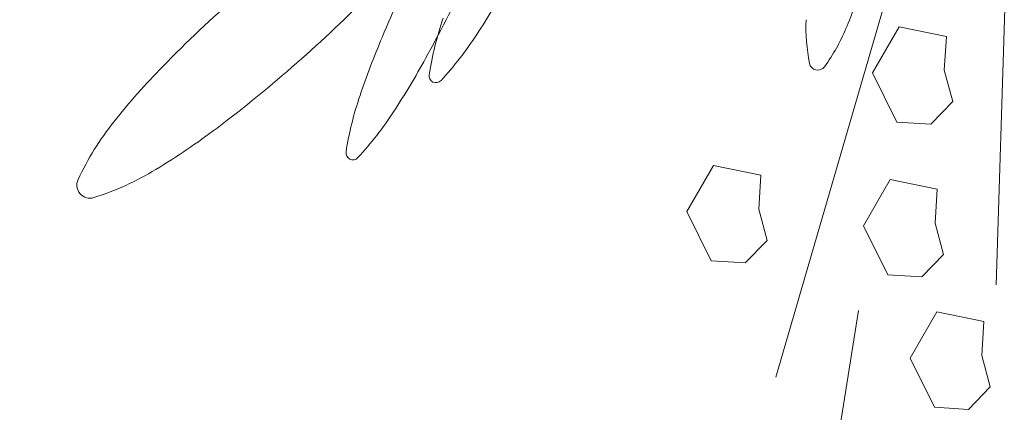
# Model space of a CAD drawing. Extents: x -90 to 86, y -404 to 67.
# Drawn here: x 14 to 15, y 2 to 3 of the extents above; entities that cross this region are included whole.
import ezdxf

# ---------------------------------------------------------------- set-up
doc = ezdxf.new("R2010")
doc.units = 0
doc.header["$MEASUREMENT"] = 0
doc.layers.get('0').update_dxf_attribs({"linetype": 'CONTINUOUS'})
doc.layers.get('DEFPOINTS').update_dxf_attribs({"linetype": 'CONTINUOUS'})
doc.layers.add('VEGETAÇÃO - (0.05mm)', color=94, linetype='CONTINUOUS', lineweight=5)
doc.styles.get("Standard").update_dxf_attribs({"font": 'simplex.shx', "oblique": 10})
doc.dimstyles.get("Standard").update_dxf_attribs({"dimtxt": 0.18, "dimasz": 0.08, "dimexe": 0.08, "dimexo": 0.0625, "dimgap": 0.09, "dimtad": 1, "dimzin": 5, "dimdsep": 46, "dimtxsty": 'Standard', "dimblk1": 'ORIGIN', "dimblk2": 'ORIGIN', "dimsah": 1, "dimcen": 0.09, "dimclrd": 8, "dimclre": 8, "dimclrt": 1, "dimadec": 0, "dimazin": 0, "dimtfac": 1, "dimtdec": 4, "dimtmove": 0, "dimatfit": 3, "dimldrblk": 'ORIGIN', "dimfxl": 1, "dimtolj": 1, "dimtzin": 0, "dimarcsym": 0})

# ---------------------------------------------------------------- blocks, each defined once
blk = doc.blocks.new('_ORIGIN')
at = {"color": 0, "linetype": 'ByBlock'}
blk.add_line((0, 0), (-1, 0), dxfattribs=at)
blk.add_circle((0, 0), 0.5, dxfattribs=at)
blk = doc.blocks.new('*D58')
at = {"color": 8, "lineweight": -2, "transparency": 16777216}
for p, q in [((53.49785995447662, 9.532213552208038), (53.49785995447662, 0.09634456087205301)), ((2.290428743820291, 1.726335969880525), (2.290428743820291, 0.09634456087205301)), ((2.370428743820291, 0.1763445608720531), (53.41785995447662, 0.1763445608720531))]:
    blk.add_line(p, q, dxfattribs=at)
at = {"layer": 'DEFPOINTS', "color": 0, "transparency": 16777216}
for p in [(53.49785995447662, 9.594713552208038), (2.290428743820291, 1.788835969880525), (53.49785995447662, 0.1763445608720531)]:
    blk.add_point(p, dxfattribs=at)
at = {"color": 8, "lineweight": -2, "transparency": 16777216, "xscale": 0.08, "yscale": 0.08, "zscale": 0.08, "rotation": 180}
blk.add_blockref('_ORIGIN', (2.290428743820291, 0.1763445608720531), dxfattribs=at)
at = {"color": 8, "lineweight": -2, "transparency": 16777216, "xscale": 0.08, "yscale": 0.08, "zscale": 0.08}
blk.add_blockref('_ORIGIN', (53.49785995447662, 0.1763445608720531), dxfattribs=at)
at = {"color": 1, "transparency": 16777216, "insert": (27.89414434914845, 0.4463445608720532), "char_height": 0.36, "attachment_point": 5}
blk.add_mtext('\\A1;51.21', dxfattribs=at)
blk = doc.blocks.new('V44')
at = {"layer": 'VEGETAÇÃO - (0.05mm)'}
for p, q in [((1856.905227954538, 1234.997823951868, 5.898891540506466), (1856.902492345646, 1234.90811940837, 5.898891540506466)), ((1856.884049627881, 1234.97286150786, 5.898891540506466), (1856.860087982241, 1234.890340491948, 5.898891540506466)), ((1856.878681253971, 1234.94891384427, 5.898891540506466), (1856.883805138468, 1234.957788672549, 5.898891540506466)), ((1856.883805138468, 1234.957788672549, 5.898891540506466), (1856.892881139968, 1234.955929527605, 5.898891540506466)), ((1856.892881139968, 1234.955929527605, 5.898891540506466), (1856.892490550803, 1234.949393260437, 5.898891540506466)), ((1856.883365354474, 1234.939447703655, 5.898891540506466), (1856.878681253971, 1234.94891384427, 5.898891540506466)), ((1856.892490550803, 1234.949393260437, 5.898891540506466), (1856.894100617554, 1234.943392357518, 5.898891540506466)), ((1856.894100617554, 1234.943392357518, 5.898891540506466), (1856.889904011139, 1234.939053495433, 5.898891540506466)), ((1856.889904011139, 1234.939053495433, 5.898891540506466), (1856.883365354474, 1234.939447703655, 5.898891540506466)), ((1856.842961646984, 1234.922204151484, 5.898891540506466), (1856.848085531481, 1234.931078979764, 5.898891540506466)), ((1856.848085531481, 1234.931078979764, 5.898891540506466), (1856.85716153298, 1234.92921983482, 5.898891540506466)), ((1856.85716153298, 1234.92921983482, 5.898891540506466), (1856.856770943816, 1234.922683567651, 5.898891540506466)), ((1856.876923602729, 1234.919500642011, 5.898891540506466), (1856.882047487227, 1234.928375470292, 5.898891540506466)), ((1856.882047487227, 1234.928375470292, 5.898891540506466), (1856.891123488726, 1234.926516325348, 5.898891540506466)), ((1856.891123488726, 1234.926516325348, 5.898891540506466), (1856.890732899561, 1234.919980058179, 5.898891540506466)), ((1856.856770943816, 1234.922683567651, 5.898891540506466), (1856.858381010567, 1234.916682664733, 5.898891540506466)), ((1856.847645747486, 1234.91273801087, 5.898891540506466), (1856.842961646984, 1234.922204151484, 5.898891540506466)), ((1856.881607703232, 1234.910034501398, 5.898891540506466), (1856.876923602729, 1234.919500642011, 5.898891540506466)), ((1856.890732899561, 1234.919980058179, 5.898891540506466), (1856.892342966312, 1234.913979155261, 5.898891540506466)), ((1856.858381010567, 1234.916682664733, 5.898891540506466), (1856.854184404152, 1234.912343802647, 5.898891540506466)), ((1856.892342966312, 1234.913979155261, 5.898891540506466), (1856.888146359898, 1234.909640293176, 5.898891540506466)), ((1856.854184404152, 1234.912343802647, 5.898891540506466), (1856.847645747486, 1234.91273801087, 5.898891540506466)), ((1856.888146359898, 1234.909640293176, 5.898891540506466), (1856.881607703232, 1234.910034501398, 5.898891540506466)), ((1856.875947129818, 1234.90315997409, 5.898891540506466), (1856.869602282997, 1234.862871642578, 5.898891540506466)), ((1856.88590121457, 1234.894032093615, 5.898891540506466), (1856.891025099067, 1234.902906921896, 5.898891540506466)), ((1856.891025099067, 1234.902906921896, 5.898891540506466), (1856.900101100566, 1234.901047776952, 5.898891540506466)), ((1856.900101100566, 1234.901047776952, 5.898891540506466), (1856.8997105114, 1234.894511509783, 5.898891540506466)), ((1856.890585315072, 1234.884565953002, 5.898891540506466), (1856.88590121457, 1234.894032093615, 5.898891540506466)), ((1856.8997105114, 1234.894511509783, 5.898891540506466), (1856.901320578152, 1234.888510606865, 5.898891540506466)), ((1856.901320578152, 1234.888510606865, 5.898891540506466), (1856.897123971738, 1234.88417174478, 5.898891540506466)), ((1856.897123971738, 1234.88417174478, 5.898891540506466), (1856.890585315072, 1234.884565953002, 5.898891540506466))]:
    blk.add_line(p, q, dxfattribs=at)
for centre, radius, start, end in [((1857.082727944897, 1234.829460960087, 5.898891540506466), 0.3240559807857466, 154.0967722164656, 157.0656738319443), ((1856.508872149516, 1235.10815031464, 5.898891540506466), 0.3240559807807049, 331.1278706010145, 334.0967722165644), ((1856.664628129935, 1235.045936816256, 5.898891540506466), 0.1644609305790089, 326.9599289702528, 331.1278706007755), ((1856.792127289808, 1234.991439726531, 5.898891540506466), 0.0882539788634341, 337.3373577292664, 343.2830869510441), ((1856.592285948575, 1235.15051227167, 5.898891540506466), 0.2659143493829257, 311.3198613156544, 315.5881108122619), ((1856.932026070519, 1234.764064459265, 5.898891540506466), 0.2659143493812221, 131.3198613156543, 135.5881108123351), ((1856.858783481968, 1234.938085874979, 5.898891540506466), 0.0662775869778436, 161.2336154622671, 170.9159378832379), ((1856.902254010715, 1234.957711124202, 5.898891540506466), 0.0363933096760998, 177.7653151655431, 191.0600723757019), ((1856.839983771315, 1234.971457579846, 5.898891540506466), 0.0363933096760489, 324.0426005183812, 337.337357728572), ((1856.935748545981, 1234.891651283642, 5.898891540506466), 0.1644609305812056, 157.0656738319858, 161.233615462403), ((1856.746934191817, 1234.992404759149, 5.898891540506466), 0.066277586977358, 317.2776065497996, 326.9599289708676), ((1856.592285948577, 1235.15051227167, 5.898891540506466), 0.2659143493823395, 307.0516118188654, 311.3198613155056), ((1856.648629456502, 1235.031088811973, 5.898891540506466), 0.164460930578564, 326.9599289706325, 331.1278706011491), ((1856.868129080324, 1234.951040771601, 5.898891540506466), 0.0016225679806316, 191.0600723772019, 257.5513364469726), ((1856.840006512012, 1234.854214081997, 5.898891540506466), 0.1370944998754099, 135.5881108120408, 141.5338400339296), ((1856.868129080324, 1234.951040771601, 5.898891540506466), 0.0016225679805622, 257.5513364466532, 324.0426005180815), ((1856.794649003803, 1234.94834025693, 5.898891540506466), 0.0013285020055006, 170.9159378819723, 244.0967722129756), ((1856.794649003803, 1234.948340256931, 5.898891540506466), 0.0013285020055299, 244.0967722146126, 317.2776065479561), ((1856.842784808538, 1234.923237870697, 5.898891540506466), 0.0662775869778436, 161.2336154622671, 170.9159378832379), ((1856.730935518385, 1234.977556754868, 5.898891540506466), 0.0662775869777109, 317.2776065495046, 326.9599289704809), ((1856.776929351938, 1234.904327122875, 5.898891540506466), 0.0565336844079627, 141.5338400341519, 154.8285972442896), ((1856.66990431183, 1235.047702042057, 5.898891540506466), 0.1370944998743919, 301.105882597092, 307.0516118190134), ((1856.778650330373, 1234.933492252649, 5.898891540506466), 0.0013285020055217, 170.9159378848228, 244.0967722177243), ((1856.778650330373, 1234.933492252649, 5.898891540506466), 0.0013285020054997, 244.0967722167975, 317.2776065493572), ((1856.711523740185, 1234.978724740197, 5.898891540506466), 0.0565336844080954, 287.8111253869172, 301.1058825969403), ((1856.728045299238, 1234.927300417527, 5.898891540506466), 0.0025205112411785, 154.8285972451812, 221.3198613175831), ((1856.728045299238, 1234.927300417527, 5.898891540506466), 0.0025205112411336, 221.3198613160966, 287.811125387354)]:
    blk.add_arc(centre, radius, start, end, dxfattribs=at)

msp = doc.modelspace()

# ---------------------------------------------------------------- block references
at = {"layer": 'VEGETAÇÃO - (0.05mm)', "xscale": 4.631944227547535, "yscale": 4.631944227547535, "zscale": 4.631944227547535}
msp.add_blockref('V44', (-8586.316960173284, -5717.488654017867, -27.32333661997792), dxfattribs=at)

# ---------------------------------------------------------------- dimensions: what is measured, and where the dimension line sits
dim = msp.add_linear_dim(base=(53.49785995447662, 0.1763445608720531), p1=(2.290428743820291, 1.788835969880525), p2=(53.49785995447662, 9.594713552208038), dimstyle='Standard', override={"dimtxt": 0.36})
dim.commit()
dim.dimension.update_dxf_attribs({"geometry": '*D58', "text_midpoint": (27.89414434914845, 0.4463445608720532)})

doc.saveas('drawing.dxf')
